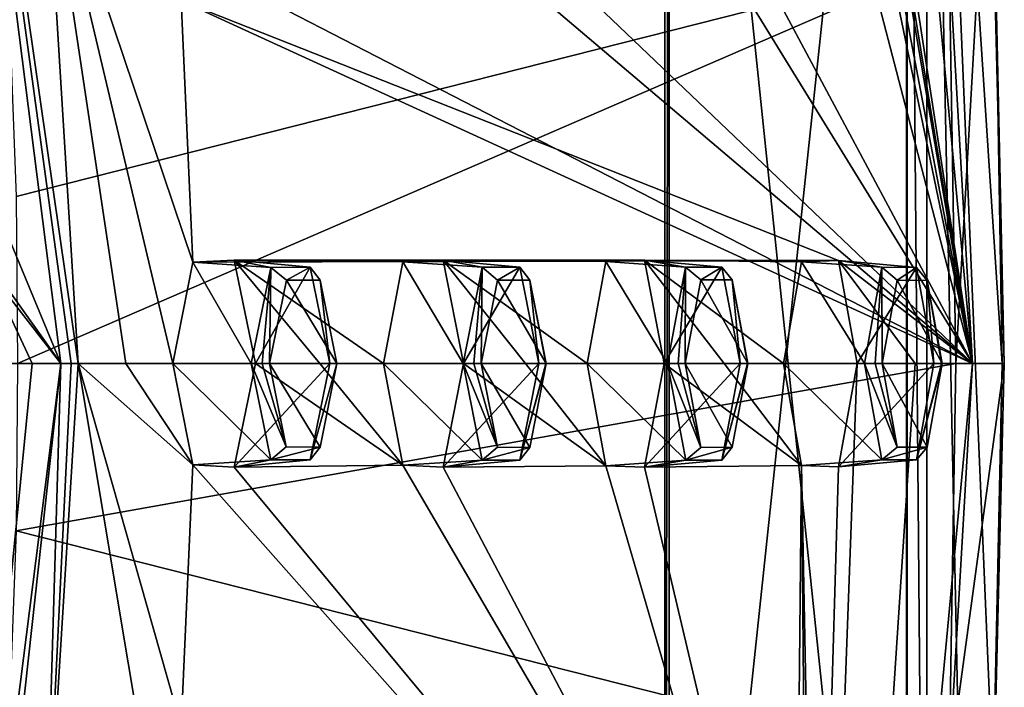
# Model space of a CAD drawing. Units: millimetres. Extents: x 0 to 120, y -23 to 189.
# Drawn here: x 107 to 120, y 36 to 45 of the extents above; entities that cross this region are included whole.
import ezdxf

# ---------------------------------------------------------------- set-up
doc = ezdxf.new("R2010")
doc.units = ezdxf.units.MM
doc.header["$LTSCALE"] = 41.718519
for name, color, linetype in [('165', 7, 'CONTINUOUS'), ('166', 7, 'CONTINUOUS'), ('167', 7, 'CONTINUOUS'), ('249', 7, 'CONTINUOUS'), ('250', 7, 'CONTINUOUS'), ('251', 7, 'CONTINUOUS'), ('441', 7, 'CONTINUOUS'), ('442', 7, 'CONTINUOUS'), ('443', 7, 'CONTINUOUS'), ('444', 7, 'CONTINUOUS'), ('445', 7, 'CONTINUOUS'), ('446', 7, 'CONTINUOUS'), ('447', 7, 'CONTINUOUS'), ('448', 7, 'CONTINUOUS'), ('584', 7, 'CONTINUOUS'), ('585', 7, 'CONTINUOUS'), ('589', 7, 'CONTINUOUS'), ('590', 7, 'CONTINUOUS'), ('6', 7, 'CONTINUOUS'), ('626', 7, 'CONTINUOUS'), ('627', 7, 'CONTINUOUS'), ('647', 7, 'CONTINUOUS'), ('653', 7, 'CONTINUOUS'), ('654', 7, 'CONTINUOUS'), ('659', 7, 'CONTINUOUS'), ('665', 7, 'CONTINUOUS'), ('676', 7, 'CONTINUOUS'), ('690', 7, 'CONTINUOUS'), ('7', 7, 'CONTINUOUS'), ('760', 7, 'CONTINUOUS'), ('777', 7, 'CONTINUOUS'), ('780', 7, 'CONTINUOUS'), ('8', 7, 'CONTINUOUS'), ('84', 7, 'CONTINUOUS'), ('85', 7, 'CONTINUOUS'), ('86', 7, 'CONTINUOUS')]:
    doc.layers.add(name, color=color, linetype=linetype)

msp = doc.modelspace()

# ---------------------------------------------------------------- linework, layer by layer
at = {"layer": '165', "linetype": 'CONTINUOUS'}
for points in [[(113.84, 40.1, 236.175), (112.963, 40.1, 233.719), (113.182, 41.228, 234.333), (113.84, 40.1, 236.175)], [(113.621, 41.228, 235.562), (113.84, 40.1, 236.175), (113.182, 41.228, 234.333), (113.621, 41.228, 235.562)], [(113.182, 38.973, 234.331), (112.963, 40.1, 233.719), (113.621, 38.971, 235.56), (113.182, 38.973, 234.331)], [(113.621, 38.971, 235.56), (112.963, 40.1, 233.719), (113.84, 40.1, 236.175), (113.621, 38.971, 235.56)]]:
    msp.add_3dface(points, dxfattribs=at)
at = {"layer": '166', "linetype": 'CONTINUOUS'}
for points in [[(111.909, 38.729, 234.633), (111.648, 40.1, 233.902), (112.975, 38.8, 234.301), (111.909, 38.729, 234.633)], [(112.975, 38.8, 234.301), (111.648, 40.1, 233.902), (112.72, 40.1, 233.595), (112.975, 38.8, 234.301)], [(112.724, 40.1, 236.916), (112.449, 38.704, 236.146), (113.739, 40.1, 236.421), (112.724, 40.1, 236.916)], [(113.739, 40.1, 236.421), (112.449, 38.704, 236.146), (113.484, 38.799, 235.714), (113.739, 40.1, 236.421)], [(112.449, 38.704, 236.146), (111.909, 38.729, 234.633), (112.975, 38.8, 234.301), (112.449, 38.704, 236.146)], [(113.484, 38.799, 235.714), (112.449, 38.704, 236.146), (112.975, 38.8, 234.301), (113.484, 38.799, 235.714)]]:
    msp.add_3dface(points, dxfattribs=at)
at = {"layer": '167', "linetype": 'CONTINUOUS'}
for points in [[(112.72, 40.1, 233.595), (111.648, 40.1, 233.902), (111.909, 41.472, 234.635), (112.72, 40.1, 233.595)], [(111.909, 41.472, 234.635), (112.449, 41.495, 236.147), (112.975, 41.401, 234.301), (111.909, 41.472, 234.635)], [(112.72, 40.1, 233.595), (111.909, 41.472, 234.635), (112.975, 41.401, 234.301), (112.72, 40.1, 233.595)], [(112.449, 41.495, 236.147), (112.724, 40.1, 236.916), (113.484, 41.401, 235.715), (112.449, 41.495, 236.147)], [(112.975, 41.401, 234.301), (112.449, 41.495, 236.147), (113.484, 41.401, 235.715), (112.975, 41.401, 234.301)], [(112.724, 40.1, 236.916), (113.739, 40.1, 236.421), (113.484, 41.401, 235.715), (112.724, 40.1, 236.916)]]:
    msp.add_3dface(points, dxfattribs=at)
at = {"layer": '249', "linetype": 'CONTINUOUS'}
for points in [[(109.075, 38.734, 226.888), (108.807, 40.1, 226.165), (110.127, 38.803, 226.521), (109.075, 38.734, 226.888)], [(110.127, 38.803, 226.521), (108.807, 40.1, 226.165), (109.862, 40.1, 225.822), (110.127, 38.803, 226.521)], [(109.921, 40.1, 229.163), (109.634, 38.704, 228.393), (110.925, 40.1, 228.629), (109.921, 40.1, 229.163)], [(110.925, 40.1, 228.629), (109.634, 38.704, 228.393), (110.659, 38.801, 227.926), (110.925, 40.1, 228.629)], [(109.634, 38.704, 228.393), (109.075, 38.734, 226.888), (110.127, 38.803, 226.521), (109.634, 38.704, 228.393)], [(110.659, 38.801, 227.926), (109.634, 38.704, 228.393), (110.127, 38.803, 226.521), (110.659, 38.801, 227.926)]]:
    msp.add_3dface(points, dxfattribs=at)
at = {"layer": '250', "linetype": 'CONTINUOUS'}
for points in [[(109.862, 40.1, 225.822), (108.807, 40.1, 226.165), (109.076, 41.468, 226.891), (109.862, 40.1, 225.822)], [(109.076, 41.468, 226.891), (109.635, 41.495, 228.395), (110.127, 41.397, 226.521), (109.076, 41.468, 226.891)], [(109.862, 40.1, 225.822), (109.076, 41.468, 226.891), (110.127, 41.397, 226.521), (109.862, 40.1, 225.822)], [(109.635, 41.495, 228.395), (109.921, 40.1, 229.163), (110.659, 41.399, 227.926), (109.635, 41.495, 228.395)], [(110.127, 41.397, 226.521), (109.635, 41.495, 228.395), (110.659, 41.399, 227.926), (110.127, 41.397, 226.521)], [(109.921, 40.1, 229.163), (110.925, 40.1, 228.629), (110.659, 41.399, 227.926), (109.921, 40.1, 229.163)]]:
    msp.add_3dface(points, dxfattribs=at)
at = {"layer": '251', "linetype": 'CONTINUOUS'}
for points in [[(111.019, 40.1, 228.383), (110.111, 40.1, 225.943), (110.337, 41.224, 226.549), (111.019, 40.1, 228.383)], [(110.792, 41.226, 227.773), (111.019, 40.1, 228.383), (110.337, 41.224, 226.549), (110.792, 41.226, 227.773)], [(110.336, 38.977, 226.548), (110.111, 40.1, 225.943), (110.791, 38.973, 227.771), (110.336, 38.977, 226.548)], [(110.791, 38.973, 227.771), (110.111, 40.1, 225.943), (111.019, 40.1, 228.383), (110.791, 38.973, 227.771)]]:
    msp.add_3dface(points, dxfattribs=at)
at = {"layer": '441', "linetype": 'CONTINUOUS'}
for points in [[(118.569, 38.975, 250.014), (118.365, 38.802, 249.978), (118.132, 40.1, 249.266), (118.569, 38.975, 250.014)], [(118.569, 38.975, 250.014), (118.132, 40.1, 249.266), (118.275, 40.1, 249.286), (118.569, 38.975, 250.014)], [(118.367, 40.1, 249.398), (118.569, 38.975, 250.014), (118.275, 40.1, 249.286), (118.367, 40.1, 249.398)], [(118.975, 38.974, 251.251), (119.177, 40.1, 251.869), (118.832, 38.802, 251.402), (118.975, 38.974, 251.251)], [(118.832, 38.802, 251.402), (119.177, 40.1, 251.869), (119.169, 40.1, 252.014), (118.832, 38.802, 251.402)], [(119.065, 40.1, 252.115), (118.832, 38.802, 251.402), (119.169, 40.1, 252.014), (119.065, 40.1, 252.115)], [(118.569, 38.975, 250.014), (118.975, 38.974, 251.251), (118.365, 38.802, 249.978), (118.569, 38.975, 250.014)], [(118.975, 38.974, 251.251), (118.832, 38.802, 251.402), (118.365, 38.802, 249.978), (118.975, 38.974, 251.251)]]:
    msp.add_3dface(points, dxfattribs=at)
at = {"layer": '442', "linetype": 'CONTINUOUS'}
for points in [[(118.132, 40.1, 249.266), (118.366, 41.399, 249.98), (118.275, 40.1, 249.286), (118.132, 40.1, 249.266)], [(118.366, 41.399, 249.98), (118.367, 40.1, 249.398), (118.275, 40.1, 249.286), (118.366, 41.399, 249.98)], [(118.57, 41.227, 250.017), (118.367, 40.1, 249.398), (118.366, 41.399, 249.98), (118.57, 41.227, 250.017)], [(118.57, 41.227, 250.017), (118.366, 41.399, 249.98), (118.833, 41.396, 251.407), (118.57, 41.227, 250.017)], [(118.976, 41.223, 251.256), (118.57, 41.227, 250.017), (118.833, 41.396, 251.407), (118.976, 41.223, 251.256)], [(119.065, 40.1, 252.115), (118.976, 41.223, 251.256), (118.833, 41.396, 251.407), (119.065, 40.1, 252.115)], [(119.177, 40.1, 251.869), (118.976, 41.223, 251.256), (119.169, 40.1, 252.014), (119.177, 40.1, 251.869)], [(118.976, 41.223, 251.256), (119.065, 40.1, 252.115), (119.169, 40.1, 252.014), (118.976, 41.223, 251.256)]]:
    msp.add_3dface(points, dxfattribs=at)
at = {"layer": '443', "linetype": 'CONTINUOUS'}
for points in [[(115.925, 38.971, 242.151), (115.72, 38.798, 242.117), (115.475, 40.1, 241.406), (115.925, 38.971, 242.151)], [(115.925, 38.971, 242.151), (115.475, 40.1, 241.406), (115.62, 40.1, 241.423), (115.925, 38.971, 242.151)], [(115.714, 40.1, 241.534), (115.925, 38.971, 242.151), (115.62, 40.1, 241.423), (115.714, 40.1, 241.534)], [(116.349, 38.972, 243.388), (116.56, 40.1, 244.003), (116.209, 38.799, 243.54), (116.349, 38.972, 243.388)], [(116.209, 38.799, 243.54), (116.56, 40.1, 244.003), (116.554, 40.1, 244.147), (116.209, 38.799, 243.54)], [(116.453, 40.1, 244.25), (116.209, 38.799, 243.54), (116.554, 40.1, 244.147), (116.453, 40.1, 244.25)], [(115.925, 38.971, 242.151), (116.349, 38.972, 243.388), (115.72, 38.798, 242.117), (115.925, 38.971, 242.151)], [(116.349, 38.972, 243.388), (116.209, 38.799, 243.54), (115.72, 38.798, 242.117), (116.349, 38.972, 243.388)]]:
    msp.add_3dface(points, dxfattribs=at)
at = {"layer": '444', "linetype": 'CONTINUOUS'}
for points in [[(115.475, 40.1, 241.406), (115.719, 41.402, 242.117), (115.62, 40.1, 241.423), (115.475, 40.1, 241.406)], [(115.719, 41.402, 242.117), (115.714, 40.1, 241.534), (115.62, 40.1, 241.423), (115.719, 41.402, 242.117)], [(115.925, 41.229, 242.15), (115.714, 40.1, 241.534), (115.719, 41.402, 242.117), (115.925, 41.229, 242.15)], [(115.925, 41.229, 242.15), (115.719, 41.402, 242.117), (116.209, 41.402, 243.539), (115.925, 41.229, 242.15)], [(116.348, 41.229, 243.386), (115.925, 41.229, 242.15), (116.209, 41.402, 243.539), (116.348, 41.229, 243.386)], [(116.453, 40.1, 244.25), (116.348, 41.229, 243.386), (116.209, 41.402, 243.539), (116.453, 40.1, 244.25)], [(116.56, 40.1, 244.003), (116.348, 41.229, 243.386), (116.554, 40.1, 244.147), (116.56, 40.1, 244.003)], [(116.348, 41.229, 243.386), (116.453, 40.1, 244.25), (116.554, 40.1, 244.147), (116.348, 41.229, 243.386)]]:
    msp.add_3dface(points, dxfattribs=at)
at = {"layer": '445', "linetype": 'CONTINUOUS'}
for points in [[(113.182, 38.973, 234.331), (112.975, 38.8, 234.301), (112.72, 40.1, 233.595), (113.182, 38.973, 234.331)], [(113.182, 38.973, 234.331), (112.72, 40.1, 233.595), (112.866, 40.1, 233.609), (113.182, 38.973, 234.331)], [(112.963, 40.1, 233.719), (113.182, 38.973, 234.331), (112.866, 40.1, 233.609), (112.963, 40.1, 233.719)], [(113.621, 38.971, 235.56), (113.84, 40.1, 236.175), (113.484, 38.799, 235.714), (113.621, 38.971, 235.56)], [(113.484, 38.799, 235.714), (113.84, 40.1, 236.175), (113.837, 40.1, 236.317), (113.484, 38.799, 235.714)], [(113.739, 40.1, 236.421), (113.484, 38.799, 235.714), (113.837, 40.1, 236.317), (113.739, 40.1, 236.421)], [(113.182, 38.973, 234.331), (113.621, 38.971, 235.56), (112.975, 38.8, 234.301), (113.182, 38.973, 234.331)], [(113.621, 38.971, 235.56), (113.484, 38.799, 235.714), (112.975, 38.8, 234.301), (113.621, 38.971, 235.56)]]:
    msp.add_3dface(points, dxfattribs=at)
at = {"layer": '446', "linetype": 'CONTINUOUS'}
for points in [[(112.72, 40.1, 233.595), (112.975, 41.401, 234.301), (112.866, 40.1, 233.609), (112.72, 40.1, 233.595)], [(112.975, 41.401, 234.301), (112.963, 40.1, 233.719), (112.866, 40.1, 233.609), (112.975, 41.401, 234.301)], [(113.182, 41.228, 234.333), (112.963, 40.1, 233.719), (112.975, 41.401, 234.301), (113.182, 41.228, 234.333)], [(113.182, 41.228, 234.333), (112.975, 41.401, 234.301), (113.484, 41.401, 235.715), (113.182, 41.228, 234.333)], [(113.621, 41.228, 235.562), (113.182, 41.228, 234.333), (113.484, 41.401, 235.715), (113.621, 41.228, 235.562)], [(113.739, 40.1, 236.421), (113.621, 41.228, 235.562), (113.484, 41.401, 235.715), (113.739, 40.1, 236.421)], [(113.84, 40.1, 236.175), (113.621, 41.228, 235.562), (113.837, 40.1, 236.317), (113.84, 40.1, 236.175)], [(113.621, 41.228, 235.562), (113.739, 40.1, 236.421), (113.837, 40.1, 236.317), (113.621, 41.228, 235.562)]]:
    msp.add_3dface(points, dxfattribs=at)
at = {"layer": '447', "linetype": 'CONTINUOUS'}
for points in [[(110.127, 38.803, 226.521), (109.862, 40.1, 225.822), (110.336, 38.977, 226.548), (110.127, 38.803, 226.521)], [(110.336, 38.977, 226.548), (109.862, 40.1, 225.822), (110.011, 40.1, 225.833), (110.336, 38.977, 226.548)], [(110.111, 40.1, 225.943), (110.336, 38.977, 226.548), (110.011, 40.1, 225.833), (110.111, 40.1, 225.943)], [(110.925, 40.1, 228.629), (110.659, 38.801, 227.926), (111.018, 40.1, 228.524), (110.925, 40.1, 228.629)], [(110.659, 38.801, 227.926), (110.791, 38.973, 227.771), (111.019, 40.1, 228.383), (110.659, 38.801, 227.926)], [(110.659, 38.801, 227.926), (111.019, 40.1, 228.383), (111.018, 40.1, 228.524), (110.659, 38.801, 227.926)], [(110.127, 38.803, 226.521), (110.336, 38.977, 226.548), (110.791, 38.973, 227.771), (110.127, 38.803, 226.521)], [(110.659, 38.801, 227.926), (110.127, 38.803, 226.521), (110.791, 38.973, 227.771), (110.659, 38.801, 227.926)]]:
    msp.add_3dface(points, dxfattribs=at)
at = {"layer": '448', "linetype": 'CONTINUOUS'}
for points in [[(109.862, 40.1, 225.822), (110.127, 41.397, 226.521), (110.011, 40.1, 225.833), (109.862, 40.1, 225.822)], [(110.127, 41.397, 226.521), (110.111, 40.1, 225.943), (110.011, 40.1, 225.833), (110.127, 41.397, 226.521)], [(110.111, 40.1, 225.943), (110.127, 41.397, 226.521), (110.337, 41.224, 226.549), (110.111, 40.1, 225.943)], [(110.127, 41.397, 226.521), (110.659, 41.399, 227.926), (110.337, 41.224, 226.549), (110.127, 41.397, 226.521)], [(110.659, 41.399, 227.926), (110.792, 41.226, 227.773), (110.337, 41.224, 226.549), (110.659, 41.399, 227.926)], [(110.659, 41.399, 227.926), (110.925, 40.1, 228.629), (110.792, 41.226, 227.773), (110.659, 41.399, 227.926)], [(110.792, 41.226, 227.773), (110.925, 40.1, 228.629), (111.018, 40.1, 228.524), (110.792, 41.226, 227.773)], [(111.019, 40.1, 228.383), (110.792, 41.226, 227.773), (111.018, 40.1, 228.524), (111.019, 40.1, 228.383)]]:
    msp.add_3dface(points, dxfattribs=at)
at = {"layer": '584', "linetype": 'CONTINUOUS'}
for points in [[(119.586, 40.1, 257.397), (115.901, 64.004, 247.531), (117.02, 67.433, 251.352), (119.586, 40.1, 257.397)], [(115.915, 62.402, 247.39), (115.901, 64.004, 247.531), (119.586, 40.1, 257.397), (115.915, 62.402, 247.39)], [(115.476, 61.724, 246.008), (115.915, 62.402, 247.39), (119.586, 40.1, 257.397), (115.476, 61.724, 246.008)], [(117.493, 52.359, 251.282), (115.476, 61.724, 246.008), (119.586, 40.1, 257.397), (117.493, 52.359, 251.282)], [(117.369, 50.825, 250.815), (117.493, 52.359, 251.282), (119.586, 40.1, 257.397), (117.369, 50.825, 250.815)], [(116.885, 50.486, 249.328), (117.369, 50.825, 250.815), (119.586, 40.1, 257.397), (116.885, 50.486, 249.328)], [(114.835, 48.987, 243.168), (116.885, 50.486, 249.328), (119.586, 40.1, 257.397), (114.835, 48.987, 243.168)], [(114.329, 48.649, 241.682), (114.835, 48.987, 243.168), (119.586, 40.1, 257.397), (114.329, 48.649, 241.682)], [(112.2, 47.154, 235.559), (114.329, 48.649, 241.682), (119.586, 40.1, 257.397), (112.2, 47.154, 235.559)], [(109.076, 41.468, 226.891), (108.807, 40.1, 226.165), (107.08, 47.391, 221.729), (109.076, 41.468, 226.891)], [(107.08, 47.391, 221.729), (108.807, 40.1, 226.165), (108.171, 40.1, 224.478), (107.08, 47.391, 221.729)], [(108.92, 44.992, 226.522), (109.076, 41.468, 226.891), (107.08, 47.391, 221.729), (108.92, 44.992, 226.522)], [(107.532, 40.1, 222.792), (107.08, 47.391, 221.729), (108.171, 40.1, 224.478), (107.532, 40.1, 222.792)], [(111.674, 46.82, 234.08), (112.2, 47.154, 235.559), (119.586, 40.1, 257.397), (111.674, 46.82, 234.08)], [(109.466, 45.32, 227.996), (111.674, 46.82, 234.08), (119.586, 40.1, 257.397), (109.466, 45.32, 227.996)], [(108.92, 44.992, 226.522), (109.466, 45.32, 227.996), (119.586, 40.1, 257.397), (108.92, 44.992, 226.522)], [(117.78, 41.49, 251.783), (109.076, 41.468, 226.891), (108.92, 44.992, 226.522), (117.78, 41.49, 251.783)], [(117.78, 41.49, 251.783), (108.92, 44.992, 226.522), (119.586, 40.1, 257.397), (117.78, 41.49, 251.783)], [(117.78, 41.49, 251.783), (109.635, 41.495, 228.395), (109.076, 41.468, 226.891), (117.78, 41.49, 251.783)], [(117.78, 41.49, 251.783), (112.449, 41.495, 236.147), (109.635, 41.495, 228.395), (117.78, 41.49, 251.783)], [(111.909, 41.472, 234.635), (111.648, 40.1, 233.902), (109.635, 41.495, 228.395), (111.909, 41.472, 234.635)], [(109.635, 41.495, 228.395), (111.648, 40.1, 233.902), (110.789, 40.1, 231.531), (109.635, 41.495, 228.395)], [(112.449, 41.495, 236.147), (111.909, 41.472, 234.635), (109.635, 41.495, 228.395), (112.449, 41.495, 236.147)], [(109.921, 40.1, 229.163), (109.635, 41.495, 228.395), (110.789, 40.1, 231.531), (109.921, 40.1, 229.163)], [(117.78, 41.49, 251.783), (115.165, 41.495, 243.945), (112.449, 41.495, 236.147), (117.78, 41.49, 251.783)], [(114.645, 41.476, 242.426), (114.391, 40.1, 241.686), (112.449, 41.495, 236.147), (114.645, 41.476, 242.426)], [(112.449, 41.495, 236.147), (114.391, 40.1, 241.686), (113.562, 40.1, 239.3), (112.449, 41.495, 236.147)], [(115.165, 41.495, 243.945), (114.645, 41.476, 242.426), (112.449, 41.495, 236.147), (115.165, 41.495, 243.945)], [(112.724, 40.1, 236.916), (112.449, 41.495, 236.147), (113.562, 40.1, 239.3), (112.724, 40.1, 236.916)], [(117.282, 41.474, 250.262), (117.038, 40.1, 249.518), (115.165, 41.495, 243.945), (117.282, 41.474, 250.262)], [(115.165, 41.495, 243.945), (117.038, 40.1, 249.518), (116.238, 40.1, 247.116), (115.165, 41.495, 243.945)], [(117.78, 41.49, 251.783), (117.282, 41.474, 250.262), (115.165, 41.495, 243.945), (117.78, 41.49, 251.783)], [(115.429, 40.1, 244.716), (115.165, 41.495, 243.945), (116.238, 40.1, 247.116), (115.429, 40.1, 244.716)], [(118.033, 40.1, 252.553), (117.78, 41.49, 251.783), (118.814, 40.1, 254.974), (118.033, 40.1, 252.553)], [(118.814, 40.1, 254.974), (117.78, 41.49, 251.783), (119.586, 40.1, 257.397), (118.814, 40.1, 254.974)]]:
    msp.add_3dface(points, dxfattribs=at)
at = {"layer": '585', "linetype": 'CONTINUOUS'}
for points in [[(107.298, 40.1, 222.434), (103.416, 49.475, 212.924), (105.568, 53.722, 218.36), (107.298, 40.1, 222.434)], [(105.768, 42.246, 220.415), (103.416, 49.475, 212.924), (107.298, 40.1, 222.434), (105.768, 42.246, 220.415)], [(106.328, 41.349, 221.297), (105.768, 42.246, 220.415), (107.298, 40.1, 222.434), (106.328, 41.349, 221.297)], [(106.546, 40.1, 221.598), (106.328, 41.349, 221.297), (106.909, 40.1, 222.028), (106.546, 40.1, 221.598)], [(106.909, 40.1, 222.028), (106.328, 41.349, 221.297), (107.298, 40.1, 222.434), (106.909, 40.1, 222.028)]]:
    msp.add_3dface(points, dxfattribs=at)
at = {"layer": '589', "linetype": 'CONTINUOUS'}
for points in [[(107.532, 40.1, 222.792), (108.54, 34.048, 225.538), (107.08, 32.809, 221.729), (107.532, 40.1, 222.792)], [(109.075, 38.734, 226.888), (108.92, 35.208, 226.522), (107.532, 40.1, 222.792), (109.075, 38.734, 226.888)], [(109.075, 38.734, 226.888), (107.532, 40.1, 222.792), (108.171, 40.1, 224.478), (109.075, 38.734, 226.888)], [(108.92, 35.208, 226.522), (108.54, 34.048, 225.538), (107.532, 40.1, 222.792), (108.92, 35.208, 226.522)], [(108.807, 40.1, 226.165), (109.075, 38.734, 226.888), (108.171, 40.1, 224.478), (108.807, 40.1, 226.165)], [(111.909, 38.729, 234.633), (109.634, 38.704, 228.393), (109.921, 40.1, 229.163), (111.909, 38.729, 234.633)], [(111.909, 38.729, 234.633), (109.921, 40.1, 229.163), (110.789, 40.1, 231.531), (111.909, 38.729, 234.633)], [(111.648, 40.1, 233.902), (111.909, 38.729, 234.633), (110.789, 40.1, 231.531), (111.648, 40.1, 233.902)], [(114.645, 38.724, 242.426), (112.449, 38.704, 236.146), (112.724, 40.1, 236.916), (114.645, 38.724, 242.426)], [(114.645, 38.724, 242.426), (112.724, 40.1, 236.916), (113.562, 40.1, 239.3), (114.645, 38.724, 242.426)], [(114.391, 40.1, 241.686), (114.645, 38.724, 242.426), (113.562, 40.1, 239.3), (114.391, 40.1, 241.686)], [(117.282, 38.726, 250.262), (115.165, 38.705, 243.945), (115.429, 40.1, 244.716), (117.282, 38.726, 250.262)], [(117.282, 38.726, 250.262), (115.429, 40.1, 244.716), (116.238, 40.1, 247.116), (117.282, 38.726, 250.262)], [(117.038, 40.1, 249.518), (117.282, 38.726, 250.262), (116.238, 40.1, 247.116), (117.038, 40.1, 249.518)], [(117.78, 38.71, 251.783), (118.033, 40.1, 252.553), (117.02, 12.767, 251.352), (117.78, 38.71, 251.783)], [(118.033, 40.1, 252.553), (118.814, 40.1, 254.974), (117.02, 12.767, 251.352), (118.033, 40.1, 252.553)], [(118.814, 40.1, 254.974), (119.586, 40.1, 257.397), (117.02, 12.767, 251.352), (118.814, 40.1, 254.974)], [(109.075, 38.734, 226.888), (117.369, 29.376, 250.814), (108.92, 35.208, 226.522), (109.075, 38.734, 226.888)], [(117.369, 29.376, 250.814), (109.075, 38.734, 226.888), (109.634, 38.704, 228.393), (117.369, 29.376, 250.814)], [(111.909, 38.729, 234.633), (117.369, 29.376, 250.814), (109.634, 38.704, 228.393), (111.909, 38.729, 234.633)], [(117.369, 29.376, 250.814), (111.909, 38.729, 234.633), (112.449, 38.704, 236.146), (117.369, 29.376, 250.814)], [(114.645, 38.724, 242.426), (117.369, 29.376, 250.814), (112.449, 38.704, 236.146), (114.645, 38.724, 242.426)], [(117.369, 29.376, 250.814), (114.645, 38.724, 242.426), (115.165, 38.705, 243.945), (117.369, 29.376, 250.814)], [(117.282, 38.726, 250.262), (117.369, 29.376, 250.814), (115.165, 38.705, 243.945), (117.282, 38.726, 250.262)], [(117.282, 38.726, 250.262), (117.78, 38.71, 251.783), (117.02, 12.767, 251.352), (117.282, 38.726, 250.262)], [(117.493, 27.841, 251.282), (117.282, 38.726, 250.262), (117.02, 12.767, 251.352), (117.493, 27.841, 251.282)], [(117.282, 38.726, 250.262), (117.493, 27.841, 251.282), (117.369, 29.376, 250.814), (117.282, 38.726, 250.262)]]:
    msp.add_3dface(points, dxfattribs=at)
at = {"layer": '590', "linetype": 'CONTINUOUS'}
for points in [[(106.546, 40.1, 221.598), (106.909, 40.1, 222.028), (105.568, 26.478, 218.36), (106.546, 40.1, 221.598)], [(106.909, 40.1, 222.028), (107.298, 40.1, 222.434), (105.568, 26.478, 218.36), (106.909, 40.1, 222.028)]]:
    msp.add_3dface(points, dxfattribs=at)
at = {"layer": '6', "linetype": 'CONTINUOUS'}
for points in [[(119.177, 40.1, 251.869), (118.367, 40.1, 249.398), (118.57, 41.227, 250.017), (119.177, 40.1, 251.869)], [(118.976, 41.223, 251.256), (119.177, 40.1, 251.869), (118.57, 41.227, 250.017), (118.976, 41.223, 251.256)], [(118.569, 38.975, 250.014), (118.367, 40.1, 249.398), (118.975, 38.974, 251.251), (118.569, 38.975, 250.014)], [(118.975, 38.974, 251.251), (118.367, 40.1, 249.398), (119.177, 40.1, 251.869), (118.975, 38.974, 251.251)]]:
    msp.add_3dface(points, dxfattribs=at)
at = {"layer": '626', "linetype": 'CONTINUOUS'}
for points in [[(107.298, 40.1, 222.434), (105.771, 26.231, 218.644), (105.568, 26.478, 218.36), (107.298, 40.1, 222.434)], [(107.298, 40.1, 222.434), (107.08, 32.809, 221.729), (105.771, 26.231, 218.644), (107.298, 40.1, 222.434)], [(107.532, 40.1, 222.792), (107.08, 32.809, 221.729), (107.434, 40.1, 222.6), (107.532, 40.1, 222.792)], [(107.08, 32.809, 221.729), (107.298, 40.1, 222.434), (107.434, 40.1, 222.6), (107.08, 32.809, 221.729)]]:
    msp.add_3dface(points, dxfattribs=at)
at = {"layer": '627', "linetype": 'CONTINUOUS'}
for points in [[(107.08, 47.391, 221.729), (107.532, 40.1, 222.792), (105.568, 53.722, 218.36), (107.08, 47.391, 221.729)], [(105.568, 53.722, 218.36), (107.532, 40.1, 222.792), (107.434, 40.1, 222.6), (105.568, 53.722, 218.36)], [(107.298, 40.1, 222.434), (105.568, 53.722, 218.36), (107.434, 40.1, 222.6), (107.298, 40.1, 222.434)]]:
    msp.add_3dface(points, dxfattribs=at)
at = {"layer": '647', "linetype": 'CONTINUOUS'}
for points in [[(119.586, 40.1, 257.397), (117.02, 67.433, 251.352), (118.699, 55.452, 255.813), (119.586, 40.1, 257.397)], [(118.699, 24.748, 255.813), (119.586, 40.1, 257.397), (118.699, 55.452, 255.813), (118.699, 24.748, 255.813)], [(117.02, 12.767, 251.352), (119.586, 40.1, 257.397), (118.699, 24.748, 255.813), (117.02, 12.767, 251.352)]]:
    msp.add_3dface(points, dxfattribs=at)
at = {"layer": '653', "linetype": 'CONTINUOUS'}
for points in [[(119.271, 34.657, 259.825), (119.364, 40.1, 260.044), (106.694, 37.846, 265.508), (119.271, 34.657, 259.825)], [(106.694, 37.846, 265.508), (119.364, 40.1, 260.044), (106.712, 40.1, 265.545), (106.694, 37.846, 265.508)], [(106.408, 30.321, 264.839), (119.271, 34.657, 259.825), (106.694, 37.846, 265.508), (106.408, 30.321, 264.839)]]:
    msp.add_3dface(points, dxfattribs=at)
at = {"layer": '654', "linetype": 'CONTINUOUS'}
for points in [[(106.408, 49.875, 264.84), (106.694, 42.352, 265.508), (119.271, 45.544, 259.825), (106.408, 49.875, 264.84)], [(106.694, 42.352, 265.508), (106.712, 40.1, 265.545), (119.271, 45.544, 259.825), (106.694, 42.352, 265.508)], [(106.712, 40.1, 265.545), (119.364, 40.1, 260.044), (119.271, 45.544, 259.825), (106.712, 40.1, 265.545)]]:
    msp.add_3dface(points, dxfattribs=at)
at = {"layer": '659', "linetype": 'CONTINUOUS'}
for points in [[(119.876, 34.21, 258.428), (119.539, 28.291, 257.635), (118.971, 55.553, 256.093), (119.876, 34.21, 258.428)], [(118.971, 55.553, 256.093), (119.539, 28.291, 257.635), (118.971, 24.647, 256.093), (118.971, 55.553, 256.093)], [(119.987, 40.1, 258.689), (119.876, 34.21, 258.428), (118.971, 55.553, 256.093), (119.987, 40.1, 258.689)], [(119.895, 45.45, 258.474), (119.987, 40.1, 258.689), (118.971, 55.553, 256.093), (119.895, 45.45, 258.474)]]:
    msp.add_3dface(points, dxfattribs=at)
at = {"layer": '665', "linetype": 'CONTINUOUS'}
for points in [[(119.364, 40.1, 260.044), (119.271, 34.657, 259.825), (120.015, 40.1, 259.522), (119.364, 40.1, 260.044)], [(120.015, 40.1, 259.522), (119.271, 34.657, 259.825), (119.814, 32.112, 259.049), (120.015, 40.1, 259.522)], [(119.876, 34.21, 258.428), (119.987, 40.1, 258.689), (119.814, 32.112, 259.049), (119.876, 34.21, 258.428)], [(119.814, 32.112, 259.049), (119.987, 40.1, 258.689), (120.015, 40.1, 259.522), (119.814, 32.112, 259.049)]]:
    msp.add_3dface(points, dxfattribs=at)
at = {"layer": '676', "linetype": 'CONTINUOUS'}
for points in [[(119.271, 45.544, 259.825), (119.364, 40.1, 260.044), (119.814, 48.088, 259.049), (119.271, 45.544, 259.825)], [(119.364, 40.1, 260.044), (120.015, 40.1, 259.522), (119.814, 48.088, 259.049), (119.364, 40.1, 260.044)], [(120.015, 40.1, 259.522), (119.895, 45.45, 258.474), (119.814, 48.088, 259.049), (120.015, 40.1, 259.522)], [(119.987, 40.1, 258.689), (119.895, 45.45, 258.474), (120.015, 40.1, 259.522), (119.987, 40.1, 258.689)]]:
    msp.add_3dface(points, dxfattribs=at)
at = {"layer": '690', "linetype": 'CONTINUOUS'}
for points in [[(118.971, 55.553, 256.093), (118.971, 24.647, 256.093), (118.707, 55.495, 255.974), (118.971, 55.553, 256.093)], [(118.707, 55.495, 255.974), (118.971, 24.647, 256.093), (118.707, 24.705, 255.974), (118.707, 55.495, 255.974)]]:
    msp.add_3dface(points, dxfattribs=at)
at = {"layer": '7', "linetype": 'CONTINUOUS'}
for points in [[(117.282, 38.726, 250.262), (117.038, 40.1, 249.518), (118.365, 38.802, 249.978), (117.282, 38.726, 250.262)], [(118.365, 38.802, 249.978), (117.038, 40.1, 249.518), (118.132, 40.1, 249.266), (118.365, 38.802, 249.978)], [(118.033, 40.1, 252.553), (117.78, 38.71, 251.783), (119.065, 40.1, 252.115), (118.033, 40.1, 252.553)], [(119.065, 40.1, 252.115), (117.78, 38.71, 251.783), (118.832, 38.802, 251.402), (119.065, 40.1, 252.115)], [(117.78, 38.71, 251.783), (117.282, 38.726, 250.262), (118.365, 38.802, 249.978), (117.78, 38.71, 251.783)], [(118.832, 38.802, 251.402), (117.78, 38.71, 251.783), (118.365, 38.802, 249.978), (118.832, 38.802, 251.402)]]:
    msp.add_3dface(points, dxfattribs=at)
at = {"layer": '760', "linetype": 'CONTINUOUS'}
for points in [[(118.707, 55.495, 255.974), (118.707, 24.705, 255.974), (115.498, 55.497, 257.335), (118.707, 55.495, 255.974)], [(115.498, 55.497, 257.335), (118.707, 24.705, 255.974), (115.498, 24.703, 257.335), (115.498, 55.497, 257.335)]]:
    msp.add_3dface(points, dxfattribs=at)
at = {"layer": '777', "linetype": 'CONTINUOUS'}
for points in [[(115.498, 55.497, 257.335), (115.498, 24.703, 257.335), (115.439, 24.745, 257.196), (115.498, 55.497, 257.335)], [(115.439, 55.455, 257.196), (115.498, 55.497, 257.335), (115.439, 24.745, 257.196), (115.439, 55.455, 257.196)]]:
    msp.add_3dface(points, dxfattribs=at)
at = {"layer": '780', "linetype": 'CONTINUOUS'}
for points in [[(118.699, 55.452, 255.813), (115.439, 55.455, 257.196), (115.439, 24.745, 257.196), (118.699, 55.452, 255.813)], [(118.699, 24.748, 255.813), (118.699, 55.452, 255.813), (115.439, 24.745, 257.196), (118.699, 24.748, 255.813)]]:
    msp.add_3dface(points, dxfattribs=at)
at = {"layer": '8', "linetype": 'CONTINUOUS'}
for points in [[(118.132, 40.1, 249.266), (117.038, 40.1, 249.518), (117.282, 41.474, 250.262), (118.132, 40.1, 249.266)], [(117.282, 41.474, 250.262), (117.78, 41.49, 251.783), (118.366, 41.399, 249.98), (117.282, 41.474, 250.262)], [(118.132, 40.1, 249.266), (117.282, 41.474, 250.262), (118.366, 41.399, 249.98), (118.132, 40.1, 249.266)], [(117.78, 41.49, 251.783), (118.033, 40.1, 252.553), (118.833, 41.396, 251.407), (117.78, 41.49, 251.783)], [(118.366, 41.399, 249.98), (117.78, 41.49, 251.783), (118.833, 41.396, 251.407), (118.366, 41.399, 249.98)], [(118.033, 40.1, 252.553), (119.065, 40.1, 252.115), (118.833, 41.396, 251.407), (118.033, 40.1, 252.553)]]:
    msp.add_3dface(points, dxfattribs=at)
at = {"layer": '84', "linetype": 'CONTINUOUS'}
for points in [[(115.925, 41.229, 242.15), (116.56, 40.1, 244.003), (115.714, 40.1, 241.534), (115.925, 41.229, 242.15)], [(116.348, 41.229, 243.386), (116.56, 40.1, 244.003), (115.925, 41.229, 242.15), (116.348, 41.229, 243.386)], [(115.714, 40.1, 241.534), (116.56, 40.1, 244.003), (116.349, 38.972, 243.388), (115.714, 40.1, 241.534)], [(115.925, 38.971, 242.151), (115.714, 40.1, 241.534), (116.349, 38.972, 243.388), (115.925, 38.971, 242.151)]]:
    msp.add_3dface(points, dxfattribs=at)
at = {"layer": '85', "linetype": 'CONTINUOUS'}
for points in [[(114.645, 38.724, 242.426), (114.391, 40.1, 241.686), (115.72, 38.798, 242.117), (114.645, 38.724, 242.426)], [(115.72, 38.798, 242.117), (114.391, 40.1, 241.686), (115.475, 40.1, 241.406), (115.72, 38.798, 242.117)], [(115.429, 40.1, 244.716), (115.165, 38.705, 243.945), (116.453, 40.1, 244.25), (115.429, 40.1, 244.716)], [(116.453, 40.1, 244.25), (115.165, 38.705, 243.945), (116.209, 38.799, 243.54), (116.453, 40.1, 244.25)], [(115.165, 38.705, 243.945), (114.645, 38.724, 242.426), (115.72, 38.798, 242.117), (115.165, 38.705, 243.945)], [(116.209, 38.799, 243.54), (115.165, 38.705, 243.945), (115.72, 38.798, 242.117), (116.209, 38.799, 243.54)]]:
    msp.add_3dface(points, dxfattribs=at)
at = {"layer": '86', "linetype": 'CONTINUOUS'}
for points in [[(115.475, 40.1, 241.406), (114.391, 40.1, 241.686), (114.645, 41.476, 242.426), (115.475, 40.1, 241.406)], [(114.645, 41.476, 242.426), (115.165, 41.495, 243.945), (115.719, 41.402, 242.117), (114.645, 41.476, 242.426)], [(115.475, 40.1, 241.406), (114.645, 41.476, 242.426), (115.719, 41.402, 242.117), (115.475, 40.1, 241.406)], [(115.165, 41.495, 243.945), (115.429, 40.1, 244.716), (116.209, 41.402, 243.539), (115.165, 41.495, 243.945)], [(115.719, 41.402, 242.117), (115.165, 41.495, 243.945), (116.209, 41.402, 243.539), (115.719, 41.402, 242.117)], [(115.429, 40.1, 244.716), (116.453, 40.1, 244.25), (116.209, 41.402, 243.539), (115.429, 40.1, 244.716)]]:
    msp.add_3dface(points, dxfattribs=at)

doc.saveas('drawing.dxf')
